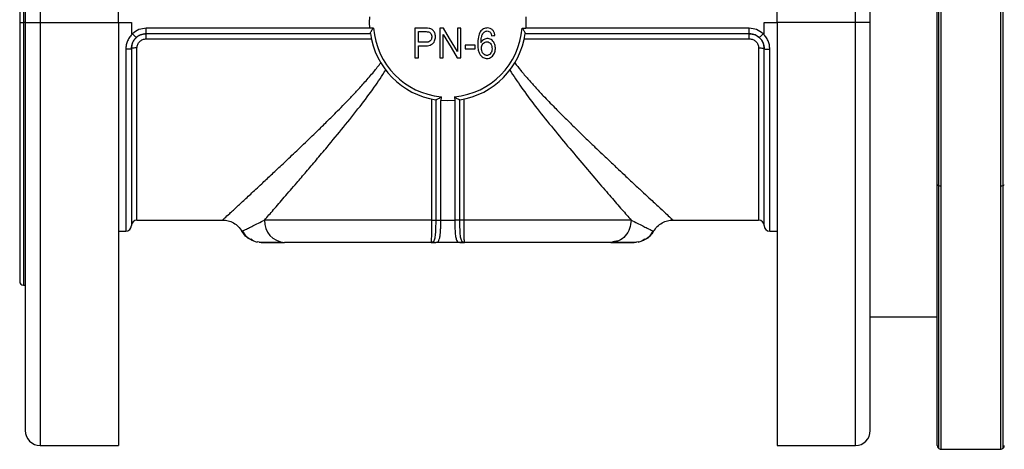
# Model space of a CAD drawing. Units: millimetres. Extents: x -15012 to 32583, y -5677 to 4287.
# Drawn here: x -13770 to -13506, y 3507 to 3622 of the extents above; entities that cross this region are included whole.
import ezdxf

# ---------------------------------------------------------------- set-up
doc = ezdxf.new("R2010")
doc.units = ezdxf.units.MM

msp = doc.modelspace()

# ---------------------------------------------------------------- linework, layer by layer
at = {"color": 8, "linetype": 'Continuous', "lineweight": 25}
for p, q in [((-13764.77, 3735.09), (-13764.77, 3621.59)), ((-13545.77, 3621.59), (-13545.77, 3735.09)), ((-13523.48, 3735.79), (-13523.48, 3577.88)), ((-13506.06, 3577.88), (-13506.06, 3735.79)), ((-13769.27, 3692.09), (-13769.27, 3621.59)), ((-13768.77, 3621.59), (-13769.27, 3621.59)), ((-13769.27, 3621.59), (-13769.27, 3551.09)), ((-13764.77, 3621.59), (-13764.77, 3508.09)), ((-13743.77, 3621.59), (-13740.27, 3621.59)), ((-13570.27, 3621.59), (-13566.77, 3621.59)), ((-13545.77, 3508.09), (-13545.77, 3621.59)), ((-13741.77, 3614.39), (-13741.77, 3565.59)), ((-13738.77, 3568.59), (-13738.77, 3614.78)), ((-13571.77, 3614.78), (-13571.77, 3568.59)), ((-13568.77, 3565.59), (-13568.77, 3614.39)), ((-13523.48, 3577.88), (-13523.48, 3507.38)), ((-13522.77, 3507.09), (-13522.77, 3577.77)), ((-13506.77, 3577.77), (-13506.77, 3507.09)), ((-13506.06, 3507.38), (-13506.06, 3577.88))]:
    msp.add_line(p, q, dxfattribs=at)
at = {"color": 7, "linetype": 'Continuous', "lineweight": 25}
for p, q in [((-13743.77, 3621.59), (-13743.77, 3735.09)), ((-13566.77, 3621.59), (-13566.77, 3735.09)), ((-13768.77, 3731.09), (-13768.77, 3621.59)), ((-13541.77, 3621.59), (-13541.77, 3731.09)), ((-13522.77, 3577.77), (-13522.77, 3727.37)), ((-13506.77, 3727.37), (-13506.77, 3577.77)), ((-13523.77, 3578.15), (-13523.77, 3726.45)), ((-13523.77, 3621.59), (-13523.77, 3700.59)), ((-13770.27, 3691.09), (-13770.27, 3621.59)), ((-13770.27, 3621.59), (-13769.27, 3621.59)), ((-13770.27, 3621.59), (-13770.27, 3552.09)), ((-13768.77, 3621.59), (-13764.77, 3621.59)), ((-13768.77, 3621.59), (-13768.77, 3512.09)), ((-13764.77, 3621.59), (-13743.77, 3621.59)), ((-13743.77, 3621.59), (-13743.77, 3508.09)), ((-13740.27, 3621.59), (-13740.27, 3618.59)), ((-13676.27, 3621.59), (-13676.21, 3623.13)), ((-13676.21, 3620.05), (-13676.27, 3621.59)), ((-13634.33, 3623.13), (-13634.27, 3621.59)), ((-13634.27, 3621.59), (-13634.33, 3620.05)), ((-13570.27, 3618.59), (-13570.27, 3621.59)), ((-13545.77, 3621.59), (-13566.77, 3621.59)), ((-13566.77, 3621.59), (-13566.77, 3508.09)), ((-13541.77, 3621.59), (-13545.77, 3621.59)), ((-13541.77, 3512.09), (-13541.77, 3621.59)), ((-13523.77, 3542.59), (-13523.77, 3621.59)), ((-13739.96, 3618.59), (-13740.27, 3618.59)), ((-13676.21, 3620.05), (-13736.27, 3620.05)), ((-13676.06, 3618.59), (-13736.27, 3618.59)), ((-13675.21, 3620.09), (-13676.21, 3620.05)), ((-13664.08, 3620.09), (-13664.08, 3612.09)), ((-13663.13, 3616.28), (-13663.13, 3619.14)), ((-13656.43, 3620.09), (-13657.41, 3620.09)), ((-13657.41, 3620.09), (-13657.41, 3612.09)), ((-13656.43, 3620.09), (-13657.41, 3620.09)), ((-13656.5, 3612.09), (-13656.5, 3618.37)), ((-13652.67, 3620.09), (-13652.67, 3613.81)), ((-13651.76, 3620.09), (-13652.67, 3620.09)), ((-13651.76, 3620.09), (-13652.67, 3620.09)), ((-13651.76, 3612.09), (-13651.76, 3620.09)), ((-13635.33, 3620.09), (-13634.33, 3620.05)), ((-13574.27, 3618.59), (-13634.49, 3618.59)), ((-13574.27, 3620.05), (-13634.33, 3620.05)), ((-13570.27, 3618.59), (-13570.58, 3618.59)), ((-13736.27, 3617.21), (-13675.81, 3617.21)), ((-13661.27, 3616.28), (-13663.13, 3616.28)), ((-13661.27, 3616.28), (-13663.13, 3616.28)), ((-13634.73, 3617.21), (-13574.27, 3617.21)), ((-13740.27, 3614.59), (-13740.27, 3567.09)), ((-13740.09, 3615.48), (-13740.09, 3615.69)), ((-13663.13, 3612.09), (-13663.13, 3615.34)), ((-13647.91, 3615.48), (-13650.62, 3615.48)), ((-13650.62, 3615.48), (-13650.62, 3614.49)), ((-13647.91, 3615.48), (-13650.62, 3615.48)), ((-13650.62, 3614.49), (-13647.91, 3614.49)), ((-13647.91, 3614.49), (-13647.91, 3615.48)), ((-13570.34, 3615.28), (-13570.34, 3614.94)), ((-13570.27, 3567.09), (-13570.27, 3614.59)), ((-13664.08, 3612.09), (-13663.13, 3612.09)), ((-13657.41, 3612.09), (-13656.5, 3612.09)), ((-13652.73, 3612.09), (-13651.76, 3612.09)), ((-13541.77, 3565.73), (-13541.77, 3612.09)), ((-13659.65, 3601.05), (-13659.65, 3568.59)), ((-13658.43, 3568.59), (-13658.43, 3600.84)), ((-13657.09, 3601.67), (-13657.14, 3600.67)), ((-13655.27, 3600.59), (-13657.14, 3600.67)), ((-13657.14, 3568.59), (-13657.14, 3600.67)), ((-13653.4, 3600.67), (-13655.27, 3600.59)), ((-13653.45, 3601.67), (-13653.4, 3600.67)), ((-13653.4, 3600.67), (-13653.4, 3568.59)), ((-13652.11, 3600.84), (-13652.11, 3568.59)), ((-13650.89, 3568.59), (-13650.89, 3601.05)), ((-13523.77, 3508.09), (-13523.77, 3578.15)), ((-13738.77, 3568.59), (-13715.77, 3568.59)), ((-13659.65, 3568.59), (-13704.51, 3568.59)), ((-13657.14, 3568.59), (-13653.4, 3568.59)), ((-13606.03, 3568.59), (-13650.89, 3568.59)), ((-13594.77, 3568.59), (-13571.77, 3568.59)), ((-13743.77, 3565.59), (-13741.77, 3565.59)), ((-13710.57, 3565.59), (-13710.42, 3565.66)), ((-13599.97, 3565.59), (-13600.12, 3565.66)), ((-13568.77, 3565.59), (-13566.77, 3565.59)), ((-13705.38, 3562.59), (-13706.49, 3562.72)), ((-13705.95, 3562.69), (-13705.25, 3562.69)), ((-13659.77, 3562.59), (-13699.09, 3562.59)), ((-13659.77, 3562.59), (-13658.52, 3562.59)), ((-13652.02, 3562.59), (-13658.52, 3562.59)), ((-13652.02, 3562.59), (-13650.77, 3562.59)), ((-13611.45, 3562.59), (-13650.77, 3562.59)), ((-13610.5, 3562.8), (-13611.45, 3562.59)), ((-13605.39, 3562.59), (-13605.46, 3562.59)), ((-13604.05, 3562.72), (-13605.16, 3562.59)), ((-13769.27, 3551.09), (-13768.77, 3551.09)), ((-13541.77, 3542.59), (-13523.77, 3542.59)), ((-13764.77, 3508.09), (-13743.77, 3508.09)), ((-13566.77, 3508.09), (-13545.77, 3508.09)), ((-13522.77, 3507.09), (-13506.77, 3507.09))]:
    msp.add_line(p, q, dxfattribs=at)
at = {"color": 7, "linetype": 'Continuous', "lineweight": 25, "flags": 128}
for points in [[(-13656.5, 3618.37), (-13654.39, 3614.85), (-13652.73, 3612.09)], [(-13652.67, 3613.81), (-13654.78, 3617.32), (-13656.43, 3620.09)], [(-13643.49, 3618.05), (-13643, 3618.09), (-13642.62, 3618.13)]]:
    msp.add_lwpolyline(points, dxfattribs=at)
at = {"color": 7, "linetype": 'Continuous', "lineweight": 25}
for centre, radius, start, end in [((-13655.27, 3621.59), 21, 187.9562, 261.1156), ((-13655.27, 3621.59), 20, 184.3012, 264.7772), ((-13655.27, 3621.59), 20, 275.2228, 355.6988), ((-13655.27, 3621.59), 21, 278.8844, 352.0438), ((-13523.41, 3578.25), 0.373, 194.91, 259.5976), ((-13522.81, 3579.83), 2.06, 250.9559, 271.0166), ((-13506.73, 3579.82), 2.05, 268.9638, 289.0757), ((-13506.13, 3578.25), 0.374, 280.4547, 344.9448), ((-13738.77, 3567.09), 1.5, 90, 180), ((-13698.79, 3568.31), 5.73, 177.2511, 266.9508), ((-13571.77, 3567.09), 1.5, 360, 90), ((-13741.77, 3567.09), 1.5, 270, 360), ((-13568.77, 3567.09), 1.5, 180, 270), ((-13769.27, 3552.09), 1, 180, 270), ((-13764.77, 3512.09), 4, 180, 270), ((-13545.77, 3512.09), 4, 270, 360), ((-13522.77, 3508.09), 1, 180, 225), ((-13522.77, 3508.09), 1, 225, 270), ((-13506.77, 3508.09), 1, 270, 315), ((-13506.77, 3508.09), 1, 315, 360)]:
    msp.add_arc(centre, radius, start, end, dxfattribs=at)
for points, knots in [([(-13739.96, 3618.59), (-13740.23, 3618.31), (-13740.76, 3617.74), (-13741.33, 3616.7), (-13741.7, 3615.58), (-13741.75, 3614.79), (-13741.77, 3614.39)], [0, 0, 0, 0, 0.24598, 0.49541, 0.748075, 1, 1, 1, 1]), ([(-13740.27, 3614.59), (-13740.21, 3615.11), (-13740.09, 3616.16), (-13739.17, 3617.48), (-13737.85, 3618.4), (-13736.8, 3618.53), (-13736.27, 3618.59)], [0, 0, 0, 0, 0.250624, 0.500732, 0.748106, 1, 1, 1, 1]), ([(-13736.27, 3620.05), (-13736.95, 3619.98), (-13738.32, 3619.84), (-13739.41, 3619.01), (-13739.96, 3618.59)], [0, 0, 0, 0, 0.496292, 1, 1, 1, 1]), ([(-13738.95, 3617.55), (-13738.97, 3617.56), (-13739.01, 3617.59), (-13739.24, 3617.82), (-13739.58, 3618.17), (-13739.83, 3618.45), (-13739.96, 3618.59)], [0, 0, 0, 0, 0.239102, 0.49789, 0.757965, 1, 1, 1, 1]), ([(-13736.27, 3618.59), (-13736.55, 3618.57), (-13737.09, 3618.53), (-13738.04, 3618.24), (-13738.6, 3617.82), (-13738.95, 3617.55)], [0, 0, 0, 0, 0.289342, 0.552641, 1, 1, 1, 1]), ([(-13736.27, 3618.59), (-13736.27, 3618.61), (-13736.27, 3618.65), (-13736.27, 3618.99), (-13736.27, 3619.47), (-13736.27, 3619.85), (-13736.27, 3620.05)], [0, 0, 0, 0, 0.249997, 0.499996, 0.749999, 1, 1, 1, 1]), ([(-13736.27, 3617.21), (-13736.27, 3617.39), (-13736.27, 3617.76), (-13736.27, 3618.21), (-13736.27, 3618.53), (-13736.27, 3618.57), (-13736.27, 3618.59)], [0, 0, 0, 0, 0.250028, 0.500011, 0.750015, 1, 1, 1, 1]), ([(-13676.07, 3618.68), (-13676.07, 3618.71), (-13676.06, 3618.76), (-13675.99, 3618.95), (-13675.82, 3619.27), (-13675.57, 3619.72), (-13675.33, 3619.96), (-13675.21, 3620.09)], [0, 0, 0, 0, 0.100717, 0.217095, 0.503039, 0.753282, 1, 1, 1, 1]), ([(-13660.28, 3620.01), (-13660.56, 3620.04), (-13661.21, 3620.11), (-13662.48, 3620.08), (-13663.47, 3620.08), (-13664.08, 3620.09)], [0, 0, 0, 0, 0.22038, 0.52176, 1, 1, 1, 1]), ([(-13663.13, 3615.34), (-13662.58, 3615.34), (-13661.54, 3615.33), (-13660.25, 3615.36), (-13659.37, 3615.79), (-13658.94, 3616.34), (-13658.63, 3617.07), (-13658.55, 3618), (-13658.8, 3618.97), (-13659.4, 3619.76), (-13659.98, 3619.93), (-13660.28, 3620.01)], [0, 0, 0, 0, 0.183823, 0.344201, 0.425698, 0.498992, 0.57162, 0.688507, 0.801805, 0.899884, 1, 1, 1, 1]), ([(-13663.13, 3619.14), (-13662.54, 3619.14), (-13661.76, 3619.14), (-13660.85, 3619.15), (-13660.53, 3619.09), (-13660.41, 3619.07)], [0, 0, 0, 0, 0.64206, 0.862172, 1, 1, 1, 1]), ([(-13660.41, 3619.07), (-13660.27, 3619.01), (-13659.98, 3618.88), (-13659.7, 3618.46), (-13659.56, 3617.95), (-13659.58, 3617.41), (-13659.74, 3616.92), (-13660.08, 3616.52), (-13660.62, 3616.31), (-13661.04, 3616.29), (-13661.27, 3616.28)], [0, 0, 0, 0, 0.105444, 0.219253, 0.343412, 0.477826, 0.595294, 0.706036, 0.834202, 1, 1, 1, 1]), ([(-13642.62, 3618.13), (-13642.67, 3618.41), (-13642.76, 3618.94), (-13643.21, 3619.6), (-13643.84, 3620.03), (-13644.53, 3620.15), (-13645.17, 3620.09), (-13645.72, 3619.9), (-13646.19, 3619.55), (-13646.74, 3618.87), (-13647.16, 3617.56), (-13647.26, 3615.98), (-13647.18, 3614.54), (-13646.93, 3613.48), (-13646.41, 3612.61), (-13645.55, 3611.99), (-13644.56, 3611.9), (-13643.77, 3612.13), (-13643.23, 3612.54), (-13642.75, 3613.24), (-13642.46, 3614.22), (-13642.48, 3615.23), (-13642.74, 3616.05), (-13643.12, 3616.6), (-13643.59, 3617.02), (-13644.16, 3617.26), (-13644.77, 3617.3), (-13645.38, 3617.15), (-13645.95, 3616.79), (-13646.21, 3616.41), (-13646.35, 3616.21)], [0, 0, 0, 0, 0.035737, 0.067475, 0.097847, 0.129805, 0.154868, 0.1784, 0.202058, 0.227569, 0.289082, 0.371286, 0.427036, 0.471614, 0.507518, 0.553588, 0.600477, 0.627907, 0.655746, 0.685312, 0.733479, 0.78248, 0.81187, 0.840084, 0.866425, 0.891084, 0.916515, 0.94245, 0.969863, 1, 1, 1, 1]), ([(-13646.35, 3616.21), (-13646.33, 3616.69), (-13646.31, 3617.49), (-13645.96, 3618.5), (-13645.5, 3619.06), (-13645.04, 3619.29), (-13644.64, 3619.33), (-13644.18, 3619.24), (-13643.95, 3619.01), (-13643.82, 3618.89)], [0, 0, 0, 0, 0.290691, 0.490658, 0.651298, 0.724567, 0.799732, 0.898039, 1, 1, 1, 1]), ([(-13643.82, 3618.89), (-13643.75, 3618.76), (-13643.59, 3618.5), (-13643.53, 3618.2), (-13643.49, 3618.05)], [0, 0, 0, 0, 0.488691, 1, 1, 1, 1]), ([(-13635.33, 3620.09), (-13635.21, 3619.96), (-13635.05, 3619.8), (-13634.86, 3619.53), (-13634.7, 3619.22), (-13634.55, 3618.95), (-13634.48, 3618.76), (-13634.47, 3618.71), (-13634.47, 3618.68)], [0, 0, 0, 0, 0.246506, 0.332539, 0.497394, 0.783092, 0.899369, 1, 1, 1, 1]), ([(-13574.27, 3618.59), (-13574.27, 3618.61), (-13574.27, 3618.65), (-13574.27, 3618.99), (-13574.27, 3619.47), (-13574.27, 3619.85), (-13574.27, 3620.05)], [0, 0, 0, 0, 0.249997, 0.499996, 0.749999, 1, 1, 1, 1]), ([(-13570.58, 3618.59), (-13571.13, 3619.01), (-13572.23, 3619.84), (-13573.59, 3619.98), (-13574.27, 3620.05)], [0, 0, 0, 0, 0.504074, 1, 1, 1, 1]), ([(-13571.59, 3617.55), (-13571.94, 3617.82), (-13572.5, 3618.24), (-13573.45, 3618.53), (-13573.99, 3618.57), (-13574.27, 3618.59)], [0, 0, 0, 0, 0.447359, 0.710658, 1, 1, 1, 1]), ([(-13574.27, 3617.21), (-13574.27, 3617.39), (-13574.27, 3617.76), (-13574.27, 3618.21), (-13574.27, 3618.53), (-13574.27, 3618.57), (-13574.27, 3618.59)], [0, 0, 0, 0, 0.250028, 0.500011, 0.750015, 1, 1, 1, 1]), ([(-13574.27, 3618.59), (-13573.74, 3618.53), (-13572.69, 3618.4), (-13571.37, 3617.48), (-13570.45, 3616.16), (-13570.33, 3615.11), (-13570.27, 3614.59)], [0, 0, 0, 0, 0.251972, 0.499257, 0.749361, 1, 1, 1, 1]), ([(-13571.59, 3617.55), (-13571.57, 3617.56), (-13571.53, 3617.59), (-13571.3, 3617.82), (-13570.96, 3618.17), (-13570.71, 3618.45), (-13570.58, 3618.59)], [0, 0, 0, 0, 0.240144, 0.49942, 0.75897, 1, 1, 1, 1]), ([(-13568.77, 3614.39), (-13568.79, 3614.79), (-13568.84, 3615.58), (-13569.21, 3616.7), (-13569.78, 3617.74), (-13570.31, 3618.31), (-13570.58, 3618.59)], [0, 0, 0, 0, 0.251956, 0.5046, 0.753916, 1, 1, 1, 1]), ([(-13738.95, 3617.55), (-13739.15, 3617.35), (-13739.54, 3616.95), (-13739.95, 3616.22), (-13740.22, 3615.43), (-13740.25, 3614.87), (-13740.27, 3614.59)], [0, 0, 0, 0, 0.254677, 0.495464, 0.74452, 1, 1, 1, 1]), ([(-13738.77, 3614.78), (-13738.76, 3614.94), (-13738.74, 3615.26), (-13738.54, 3615.87), (-13738.08, 3616.54), (-13737.25, 3617.1), (-13736.6, 3617.17), (-13736.27, 3617.21)], [0, 0, 0, 0, 0.124071, 0.24786, 0.497306, 0.748605, 1, 1, 1, 1]), ([(-13646.02, 3613.71), (-13646.09, 3613.93), (-13646.23, 3614.37), (-13646.22, 3615.04), (-13646.04, 3615.65), (-13645.68, 3616.1), (-13645.2, 3616.38), (-13644.68, 3616.44), (-13644.16, 3616.3), (-13643.91, 3616.06), (-13643.79, 3615.93)], [0, 0, 0, 0, 0.149419, 0.297848, 0.429111, 0.552303, 0.66425, 0.777465, 0.886829, 1, 1, 1, 1]), ([(-13643.79, 3615.93), (-13643.69, 3615.78), (-13643.48, 3615.46), (-13643.38, 3614.85), (-13643.39, 3614.23), (-13643.53, 3613.65), (-13643.81, 3613.2), (-13644.18, 3612.88), (-13644.62, 3612.74), (-13645.06, 3612.77), (-13645.46, 3612.96), (-13645.8, 3613.27), (-13645.94, 3613.56), (-13646.02, 3613.71)], [0, 0, 0, 0, 0.095004, 0.20215, 0.320768, 0.424734, 0.518525, 0.601674, 0.678547, 0.757637, 0.83147, 0.911846, 1, 1, 1, 1]), ([(-13574.27, 3617.21), (-13573.94, 3617.17), (-13573.29, 3617.1), (-13572.46, 3616.54), (-13572, 3615.87), (-13571.8, 3615.26), (-13571.78, 3614.94), (-13571.77, 3614.78)], [0, 0, 0, 0, 0.251395, 0.502694, 0.75214, 0.875929, 1, 1, 1, 1]), ([(-13570.27, 3614.59), (-13570.29, 3614.87), (-13570.32, 3615.43), (-13570.59, 3616.22), (-13571, 3616.95), (-13571.39, 3617.35), (-13571.59, 3617.55)], [0, 0, 0, 0, 0.255473, 0.504523, 0.745303, 1, 1, 1, 1]), ([(-13740.27, 3614.59), (-13740.29, 3614.56), (-13740.34, 3614.51), (-13740.69, 3614.45), (-13741.18, 3614.4), (-13741.57, 3614.4), (-13741.77, 3614.39)], [0, 0, 0, 0, 0.250031, 0.500046, 0.749958, 1, 1, 1, 1]), ([(-13738.77, 3614.78), (-13738.97, 3614.78), (-13739.36, 3614.77), (-13739.86, 3614.73), (-13740.2, 3614.66), (-13740.25, 3614.61), (-13740.27, 3614.59)], [0, 0, 0, 0, 0.2500524, 0.4999746, 0.7500048, 1, 1, 1, 1]), ([(-13571.77, 3614.78), (-13571.57, 3614.78), (-13571.18, 3614.77), (-13570.69, 3614.73), (-13570.34, 3614.66), (-13570.29, 3614.61), (-13570.27, 3614.59)], [0, 0, 0, 0, 0.249861, 0.499961, 0.749998, 1, 1, 1, 1]), ([(-13570.27, 3614.59), (-13570.25, 3614.56), (-13570.2, 3614.51), (-13569.86, 3614.45), (-13569.36, 3614.4), (-13568.97, 3614.4), (-13568.77, 3614.39)], [0, 0, 0, 0, 0.250025, 0.500038, 0.749955, 1, 1, 1, 1]), ([(-13715.77, 3568.59), (-13715.74, 3568.61), (-13715.68, 3568.67), (-13715.11, 3569.19), (-13713.92, 3570.29), (-13712.24, 3571.85), (-13710.68, 3573.28), (-13709.51, 3574.37), (-13708.22, 3575.57), (-13706.8, 3576.89), (-13705.39, 3578.2), (-13704.03, 3579.47), (-13702.73, 3580.69), (-13701.35, 3581.98), (-13699.89, 3583.35), (-13698.34, 3584.81), (-13696.69, 3586.37), (-13694.92, 3588.06), (-13693.1, 3589.8), (-13691.51, 3591.34), (-13690.15, 3592.65), (-13688.98, 3593.79), (-13687.7, 3595.05), (-13686.32, 3596.42), (-13684.74, 3598), (-13683.15, 3599.62), (-13681.74, 3601.08), (-13680.65, 3602.21), (-13679.66, 3603.27), (-13678.62, 3604.4), (-13677.07, 3606.12), (-13675.26, 3608.21), (-13673.89, 3609.97), (-13673.27, 3610.78)], [0, 0, 0, 0, 0.044841, 0.090017, 0.163094, 0.239386, 0.270632, 0.302768, 0.335833, 0.369871, 0.404919, 0.431484, 0.458853, 0.487033, 0.51604, 0.545878, 0.577289, 0.610314, 0.644965, 0.677589, 0.696775, 0.717679, 0.740306, 0.764658, 0.790733, 0.823589, 0.848432, 0.865261, 0.880749, 0.901046, 0.920749, 0.96401, 1, 1, 1, 1]), ([(-13637.27, 3610.78), (-13636.74, 3610.09), (-13635.6, 3608.61), (-13633.77, 3606.46), (-13631.74, 3604.19), (-13629.36, 3601.65), (-13626.73, 3598.93), (-13624.11, 3596.3), (-13621.91, 3594.13), (-13619.84, 3592.12), (-13617.82, 3590.17), (-13615.76, 3588.2), (-13613.67, 3586.2), (-13611.54, 3584.19), (-13609.4, 3582.17), (-13607.18, 3580.09), (-13604.92, 3577.98), (-13602.69, 3575.91), (-13600.38, 3573.76), (-13598.15, 3571.71), (-13596.29, 3569.98), (-13595.13, 3568.91), (-13594.78, 3568.6), (-13594.77, 3568.59), (-13594.77, 3568.59)], [0, 0, 0, 0, 0.0305778, 0.0664044, 0.1008102, 0.1400316, 0.1928426, 0.2391632, 0.2780541, 0.3095143, 0.3495423, 0.387254, 0.4226564, 0.4668738, 0.5091088, 0.5493841, 0.6034652, 0.6551635, 0.7045929, 0.7802449, 0.8524631, 0.9220331, 0.9898362, 1, 1, 1, 1]), ([(-13704.51, 3568.59), (-13703.72, 3569.49), (-13702.1, 3571.35), (-13699.17, 3574.73), (-13696.6, 3577.7), (-13694.59, 3580.04), (-13693.3, 3581.55), (-13691.96, 3583.12), (-13690.58, 3584.75), (-13689.15, 3586.44), (-13686.73, 3589.32), (-13683.29, 3593.48), (-13679.02, 3598.83), (-13675.16, 3603.9), (-13672.96, 3607.26), (-13671.94, 3608.81)], [0, 0, 0, 0, 0.097008, 0.199434, 0.30775, 0.346462, 0.385785, 0.42573, 0.46631, 0.507537, 0.549429, 0.674183, 0.797725, 0.906441, 1, 1, 1, 1]), ([(-13638.6, 3608.81), (-13637.59, 3607.27), (-13635.41, 3603.95), (-13631.61, 3598.95), (-13627.42, 3593.67), (-13623.04, 3588.39), (-13618.8, 3583.37), (-13615.49, 3579.51), (-13613.09, 3576.71), (-13611.44, 3574.81), (-13609.91, 3573.05), (-13608.5, 3571.42), (-13607.2, 3569.93), (-13606.41, 3569.03), (-13606.03, 3568.59)], [0, 0, 0, 0, 0.092702, 0.200332, 0.320898, 0.444148, 0.568686, 0.687586, 0.743358, 0.797566, 0.850275, 0.901539, 0.951425, 1, 1, 1, 1]), ([(-13658.43, 3600.84), (-13658.44, 3600.84), (-13658.47, 3600.83), (-13658.5, 3600.84), (-13658.51, 3600.84)], [0, 0, 0, 0, 0.552657, 1, 1, 1, 1]), ([(-13657.09, 3601.67), (-13657.19, 3601.57), (-13657.41, 3601.34), (-13657.83, 3601.11), (-13658.2, 3600.92), (-13658.36, 3600.86), (-13658.43, 3600.84)], [0, 0, 0, 0, 0.222834, 0.498044, 0.79083, 1, 1, 1, 1]), ([(-13652.11, 3600.84), (-13652.18, 3600.86), (-13652.34, 3600.92), (-13652.71, 3601.11), (-13653.14, 3601.34), (-13653.35, 3601.57), (-13653.45, 3601.67)], [0, 0, 0, 0, 0.209162, 0.501947, 0.777444, 1, 1, 1, 1]), ([(-13652.03, 3600.84), (-13652.04, 3600.84), (-13652.07, 3600.83), (-13652.1, 3600.84), (-13652.11, 3600.84)], [0, 0, 0, 0, 0.567418, 1, 1, 1, 1]), ([(-13715.77, 3568.59), (-13715.27, 3568.55), (-13714.25, 3568.48), (-13712.79, 3567.87), (-13711.48, 3566.92), (-13710.88, 3566.03), (-13710.57, 3565.59)], [0, 0, 0, 0, 0.237388, 0.488591, 0.745818, 1, 1, 1, 1]), ([(-13659.65, 3568.59), (-13659.65, 3567.84), (-13659.65, 3566.35), (-13659.68, 3564.37), (-13659.71, 3563.22), (-13659.74, 3562.67), (-13659.76, 3562.62), (-13659.77, 3562.59)], [0, 0, 0, 0, 0.235982, 0.474943, 0.725894, 0.856278, 1, 1, 1, 1]), ([(-13659.65, 3568.59), (-13659.52, 3568.59), (-13659.27, 3568.59), (-13658.92, 3568.59), (-13658.63, 3568.59), (-13658.5, 3568.59), (-13658.43, 3568.59)], [0, 0, 0, 0, 0.250107, 0.500108, 0.749973, 1, 1, 1, 1]), ([(-13659.14, 3562.8), (-13659, 3563), (-13658.7, 3563.39), (-13658.54, 3564.76), (-13658.44, 3566.55), (-13658.43, 3567.91), (-13658.43, 3568.59)], [0, 0, 0, 0, 0.251039, 0.502527, 0.751947, 1, 1, 1, 1]), ([(-13658.52, 3562.59), (-13658.25, 3562.64), (-13657.82, 3562.73), (-13657.53, 3563.42), (-13657.31, 3564.44), (-13657.2, 3565.83), (-13657.15, 3567.32), (-13657.14, 3568.16), (-13657.14, 3568.59)], [0, 0, 0, 0, 0.218738, 0.355454, 0.511491, 0.740688, 0.866651, 1, 1, 1, 1]), ([(-13658.43, 3568.59), (-13658.36, 3568.59), (-13658.22, 3568.59), (-13657.91, 3568.59), (-13657.54, 3568.59), (-13657.27, 3568.59), (-13657.14, 3568.59)], [0, 0, 0, 0, 0.249969, 0.500057, 0.749957, 1, 1, 1, 1]), ([(-13652.11, 3568.59), (-13652.18, 3568.59), (-13652.32, 3568.59), (-13652.63, 3568.59), (-13653, 3568.59), (-13653.27, 3568.59), (-13653.4, 3568.59)], [0, 0, 0, 0, 0.24997, 0.500058, 0.749958, 1, 1, 1, 1]), ([(-13653.4, 3568.59), (-13653.4, 3568.17), (-13653.39, 3567.35), (-13653.35, 3565.89), (-13653.24, 3564.5), (-13653.03, 3563.46), (-13652.73, 3562.74), (-13652.29, 3562.64), (-13652.02, 3562.59)], [0, 0, 0, 0, 0.130064, 0.253125, 0.477698, 0.637508, 0.777272, 1, 1, 1, 1]), ([(-13652.11, 3568.59), (-13652.11, 3567.91), (-13652.1, 3566.55), (-13652, 3564.76), (-13651.84, 3563.39), (-13651.55, 3563), (-13651.4, 3562.8)], [0, 0, 0, 0, 0.248019, 0.497425, 0.748934, 1, 1, 1, 1]), ([(-13650.89, 3568.59), (-13651.02, 3568.59), (-13651.27, 3568.59), (-13651.62, 3568.59), (-13651.91, 3568.59), (-13652.04, 3568.59), (-13652.11, 3568.59)], [0, 0, 0, 0, 0.250108, 0.500109, 0.749974, 1, 1, 1, 1]), ([(-13650.77, 3562.59), (-13650.78, 3562.61), (-13650.8, 3562.67), (-13650.83, 3563.18), (-13650.86, 3564.3), (-13650.89, 3566.27), (-13650.89, 3567.82), (-13650.89, 3568.59)], [0, 0, 0, 0, 0.138298, 0.269253, 0.508065, 0.755733, 1, 1, 1, 1]), ([(-13599.97, 3565.59), (-13599.66, 3566.03), (-13599.06, 3566.92), (-13597.75, 3567.87), (-13596.29, 3568.48), (-13595.27, 3568.55), (-13594.77, 3568.59)], [0, 0, 0, 0, 0.254194, 0.511408, 0.762615, 1, 1, 1, 1]), ([(-13707.44, 3563.01), (-13707.72, 3563.1), (-13708.52, 3563.38), (-13709.65, 3564.25), (-13710.26, 3565.14), (-13710.57, 3565.59)], [0, 0, 0, 0, 0.217516, 0.608498, 1, 1, 1, 1]), ([(-13710.41, 3565.66), (-13710.36, 3565.55), (-13710.07, 3564.85), (-13709.06, 3563.84), (-13707.96, 3563.28), (-13707.42, 3563)], [0, 0, 0, 0, 0.092879, 0.550096, 1, 1, 1, 1]), ([(-13603.12, 3563), (-13602.58, 3563.28), (-13601.48, 3563.84), (-13600.47, 3564.85), (-13600.18, 3565.55), (-13600.13, 3565.66)], [0, 0, 0, 0, 0.449685, 0.906696, 1, 1, 1, 1]), ([(-13599.97, 3565.59), (-13600.28, 3565.14), (-13600.9, 3564.25), (-13602.02, 3563.38), (-13602.82, 3563.1), (-13603.1, 3563.01)], [0, 0, 0, 0, 0.391502, 0.782484, 1, 1, 1, 1]), ([(-13600.2, 3565.7), (-13600.08, 3565.64), (-13599.97, 3565.59), (-13599.97, 3565.59), (-13599.97, 3565.59)], [0, 0, 0, 0, 0.984788, 1, 1, 1, 1]), ([(-13708.08, 3563.54), (-13707.89, 3563.34), (-13707.53, 3562.95), (-13706.81, 3562.77), (-13706.45, 3562.68)], [0, 0, 0, 0, 0.5085491, 1, 1, 1, 1]), ([(-13604.09, 3562.68), (-13603.74, 3562.77), (-13603.01, 3562.95), (-13602.65, 3563.34), (-13602.46, 3563.54)], [0, 0, 0, 0, 0.491452, 1, 1, 1, 1]), ([(-13705.95, 3562.69), (-13705.51, 3562.69), (-13704.64, 3562.69), (-13702.44, 3562.68), (-13700.82, 3562.68), (-13700, 3562.68)], [0, 0, 0, 0, 0.331414, 0.664545, 1, 1, 1, 1]), ([(-13705.38, 3562.59), (-13705.32, 3562.59), (-13705.2, 3562.59), (-13704.35, 3562.59), (-13703.05, 3562.59), (-13701.26, 3562.59), (-13699.83, 3562.59), (-13699.09, 3562.59)], [0, 0, 0, 0, 0.1850969, 0.3649064, 0.5434361, 0.7627154, 1, 1, 1, 1]), ([(-13659.77, 3562.59), (-13659.72, 3562.59), (-13659.64, 3562.59), (-13659.54, 3562.62), (-13659.49, 3562.63), (-13659.47, 3562.64), (-13659.47, 3562.64), (-13659.46, 3562.64), (-13659.49, 3562.68), (-13659.32, 3562.74), (-13659.14, 3562.8)], [0, 0, 0, 0, 0.2331842, 0.4122755, 0.4667859, 0.4809365, 0.4847615, 0.4858986, 0.486425, 1, 1, 1, 1]), ([(-13659.14, 3562.8), (-13659.05, 3562.74), (-13658.85, 3562.62), (-13658.63, 3562.6), (-13658.52, 3562.59)], [0, 0, 0, 0, 0.490904, 1, 1, 1, 1]), ([(-13651.4, 3562.8), (-13651.49, 3562.74), (-13651.69, 3562.62), (-13651.91, 3562.6), (-13652.02, 3562.59)], [0, 0, 0, 0, 0.500104, 1, 1, 1, 1]), ([(-13651.4, 3562.8), (-13651.29, 3562.74), (-13651.12, 3562.64), (-13650.92, 3562.6), (-13650.81, 3562.59), (-13650.78, 3562.59), (-13650.77, 3562.59)], [0, 0, 0, 0, 0.513817, 0.849791, 0.948007, 1, 1, 1, 1]), ([(-13611.45, 3562.59), (-13610.51, 3562.59), (-13608.72, 3562.59), (-13606.68, 3562.59), (-13605.4, 3562.59), (-13605.24, 3562.59), (-13605.16, 3562.59)], [0, 0, 0, 0, 0.300145, 0.571313, 0.781737, 1, 1, 1, 1]), ([(-13610.54, 3562.68), (-13609.72, 3562.68), (-13608.1, 3562.68), (-13605.9, 3562.69), (-13605.03, 3562.69), (-13604.59, 3562.69)], [0, 0, 0, 0, 0.335453, 0.668586, 1, 1, 1, 1]), ([(-13610.54, 3562.68), (-13609.72, 3562.68), (-13608.1, 3562.68), (-13605.9, 3562.69), (-13605.03, 3562.69), (-13604.59, 3562.69)], [0, 0, 0, 0, 0.335455, 0.668586, 1, 1, 1, 1])]:
    msp.add_open_spline(points, degree=3, knots=knots, dxfattribs=at)
at = {"color": 8, "linetype": 'Continuous', "lineweight": 25}
for points, knots in [([(-13710.42, 3565.66), (-13710.41, 3565.67), (-13710.34, 3565.7), (-13709.82, 3565.95), (-13708.9, 3566.39), (-13707.65, 3567), (-13706.19, 3567.73), (-13705.07, 3568.3), (-13704.51, 3568.59)], [0, 0, 0, 0, 0.04356, 0.236274, 0.431873, 0.618066, 0.809789, 1, 1, 1, 1]), ([(-13606.03, 3568.59), (-13606.11, 3567.8), (-13606.27, 3566.22), (-13607.53, 3564.26), (-13609.03, 3563.02), (-13610.12, 3562.85), (-13610.5, 3562.8)], [0, 0, 0, 0, 0.282238, 0.564457, 0.846706, 1, 1, 1, 1]), ([(-13606.03, 3568.59), (-13605.47, 3568.3), (-13604.35, 3567.73), (-13602.89, 3567.01), (-13601.47, 3566.3), (-13600.41, 3565.8), (-13600.25, 3565.72), (-13600.2, 3565.7)], [0, 0, 0, 0, 0.190325, 0.381485, 0.56621, 0.858388, 1, 1, 1, 1])]:
    msp.add_open_spline(points, degree=3, knots=knots, dxfattribs=at)

doc.saveas('drawing.dxf')
